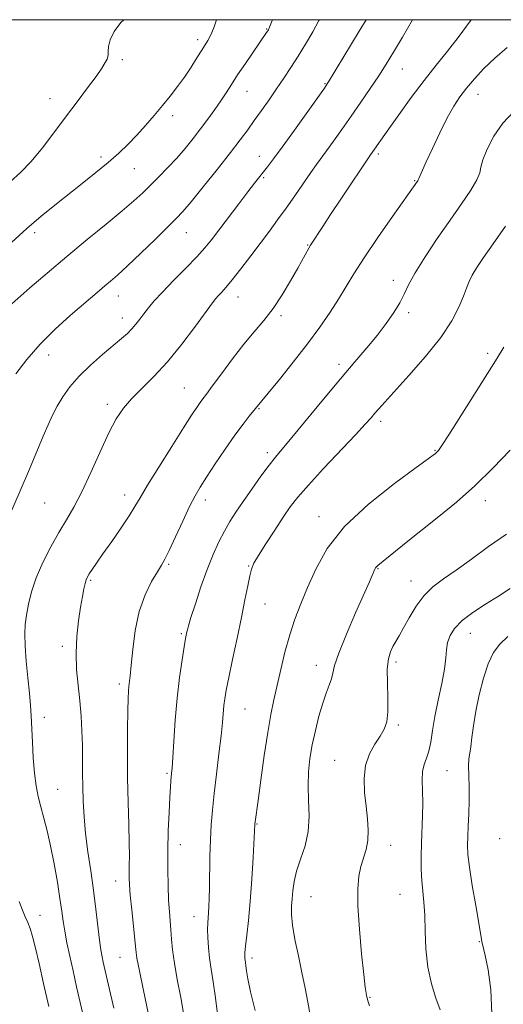
# Model space of a CAD drawing. Extents: x 2104800 to 2107700, y 339800 to 342700.
# Drawn here: x 2106072 to 2106210, y 342220 to 342500 of the extents above; entities that cross this region are included whole.
import ezdxf

# ---------------------------------------------------------------- set-up
doc = ezdxf.new("R2010")
doc.units = 0
doc.header["$MEASUREMENT"] = 0
for name, color, linetype, lineweight in [('32000', 7, 'Continuous', 0), ('DTM SPOT ELEVATION', 2, 'Continuous', 13), ('INDEX CONTOUR', 41, 'Continuous', 13), ('INTERMEDIATE CONTOUR', 44, 'Continuous', 0)]:
    doc.layers.add(name, color=color, linetype=linetype, lineweight=lineweight)

msp = doc.modelspace()

# ---------------------------------------------------------------- linework, layer by layer
at = {"layer": '32000', "flags": 128}
msp.add_lwpolyline([(2105000, 340000), (2107500, 340000), (2107500, 342500), (2105000, 342500), (2105000, 340000)], dxfattribs=at)
at = {"layer": 'DTM SPOT ELEVATION'}
for p in [(2106142.2, 342497.35, 1116.1), (2106122.56, 342494.27, 1118.4), (2106101.06, 342488.63, 1119.7), (2106180.87, 342485.98, 1109.2), (2106158.83, 342481.74, 1112.1), (2106080.47, 342477.49, 1120.7), (2106136.64, 342479.61, 1115.2), (2106202.45, 342478.71, 1105.3), (2106115.41, 342472.68, 1117.6), (2106094.97, 342460.86, 1118.4), (2106140.16, 342461.12, 1112.7), (2106174.02, 342461.76, 1107.7), (2106104.5, 342457.54, 1117.1), (2106141.33, 342454.97, 1111.8), (2106184.41, 342454.13, 1106.1), (2106076.09, 342439.33, 1117.6), (2106119.28, 342439.37, 1113.2), (2106153.84, 342435.82, 1108.1), (2106178.34, 342425.75, 1104.5), (2106099.95, 342421.3, 1113.3), (2106134.01, 342421.02, 1109.3), (2106146.29, 342415.68, 1107.7), (2106182.68, 342416.59, 1103.7), (2106101.11, 342415.07, 1112.6), (2106080.09, 342404.49, 1113.3), (2106205.15, 342405.03, 1100.3), (2106162.83, 342401.86, 1104.4), (2106118.75, 342395.11, 1108.9), (2106096.85, 342390.43, 1110.4), (2106139.99, 342389.27, 1105.9), (2106174.69, 342385.62, 1101.6), (2106142.37, 342376.66, 1104.4), (2106190.21, 342377.36, 1100.1), (2106078.98, 342362.37, 1111.1), (2106101.71, 342364.63, 1108.6), (2106124.77, 342363.24, 1105.5), (2106204.48, 342363.07, 1097.4), (2106157.09, 342358.49, 1100.6), (2106114.24, 342344.88, 1105.8), (2106137.11, 342344.44, 1102.1), (2106173.94, 342343.64, 1097.9), (2106092.03, 342340.3, 1107.8), (2106183.32, 342340.15, 1096.7), (2106141.77, 342333.61, 1101.2), (2106117.92, 342325.2, 1104.2), (2106200.19, 342325.24, 1093.2), (2106083.95, 342321.58, 1108.4), (2106156.4, 342316.17, 1098.6), (2106179.02, 342317.06, 1095.6), (2106100.21, 342310.84, 1106.4), (2106136.04, 342303.69, 1101.1), (2106078.87, 342301.32, 1109.5), (2106179.72, 342299.14, 1095.7), (2106161.55, 342289.1, 1096.9), (2106113.85, 342285.41, 1104.2), (2106193.57, 342286.18, 1093.1), (2106082.7, 342280.86, 1109.1), (2106139.49, 342270.94, 1099.9), (2106208.57, 342266.77, 1090.6), (2106117.64, 342265.11, 1103.3), (2106177.57, 342264.86, 1095.3), (2106099.15, 342254.71, 1106.7), (2106154.85, 342250.22, 1097.1), (2106180.23, 342250.9, 1094.9), (2106077.65, 342244.9, 1111.3), (2106121.48, 342244.57, 1102.7), (2106202.83, 342237.47, 1092.1), (2106100.41, 342232.95, 1106.9), (2106138.01, 342232.77, 1099.6), (2106171.62, 342221.6, 1095.9)]:
    msp.add_point(p, dxfattribs=at)
at = {"layer": 'INDEX CONTOUR'}
for points in [[(2106069.089, 342453.834, 1120), (2106072.043, 342456.469, 1120), (2106075.145, 342459.638, 1120), (2106078.342, 342463.476, 1120), (2106081.604, 342467.778, 1120), (2106084.904, 342472.252, 1120), (2106088.175, 342476.608, 1120), (2106091.167, 342480.561, 1120), (2106093.589, 342483.823, 1120), (2106095.231, 342486.19, 1120), (2106096.21, 342487.781, 1120), (2106096.726, 342488.798, 1120), (2106096.962, 342489.461, 1120), (2106097.035, 342490.076, 1120), (2106097.045, 342490.969, 1120), (2106097.132, 342492.392, 1120), (2106097.579, 342494.31, 1120), (2106098.711, 342496.616, 1120), (2106100.699, 342499.178, 1120), (2106101.464, 342500, 1120)], [(2106091.159, 342211.18, 1110), (2106088.062, 342224.582, 1110), (2106087.034, 342229.1, 1110), (2106086.103, 342233.328, 1110), (2106085.308, 342237.145, 1110), (2106084.684, 342240.452, 1110), (2106084.235, 342243.274, 1110), (2106083.833, 342246.139, 1110), (2106083.319, 342249.701, 1110), (2106082.575, 342254.38, 1110), (2106081.655, 342259.646, 1110), (2106080.654, 342264.734, 1110), (2106079.656, 342269.047, 1110), (2106078.71, 342272.658, 1110), (2106077.856, 342275.809, 1110), (2106077.126, 342278.761, 1110), (2106076.525, 342281.856, 1110), (2106076.052, 342285.457, 1110), (2106075.701, 342289.76, 1110), (2106075.448, 342294.293, 1110), (2106075.113, 342301.731, 1110), (2106074.927, 342304.742, 1110), (2106074.63, 342308.194, 1110), (2106074.185, 342312.573, 1110), (2106073.711, 342317.338, 1110), (2106073.365, 342321.695, 1110), (2106073.27, 342325.071, 1110), (2106073.419, 342327.806, 1110), (2106073.769, 342330.466, 1110), (2106074.314, 342333.519, 1110), (2106075.178, 342337.047, 1110), (2106076.52, 342341.035, 1110), (2106078.424, 342345.408, 1110), (2106080.673, 342349.845, 1110), (2106082.978, 342353.964, 1110), (2106085.13, 342357.566, 1110), (2106087.247, 342361.183, 1110), (2106089.531, 342365.528, 1110), (2106092.101, 342371.028, 1110), (2106094.761, 342376.957, 1110), (2106097.232, 342382.305, 1110), (2106099.347, 342386.33, 1110), (2106101.377, 342389.38, 1110), (2106103.699, 342392.075, 1110), (2106106.611, 342394.975, 1110), (2106110.072, 342398.398, 1110), (2106113.957, 342402.602, 1110), (2106118.071, 342407.636, 1110), (2106121.922, 342412.718, 1110), (2106126.767, 342419.347, 1110), (2106127.746, 342420.62, 1110), (2106128.433, 342421.391, 1110), (2106129.307, 342422.305, 1110), (2106130.585, 342423.717, 1110), (2106132.413, 342425.911, 1110), (2106134.856, 342429.037, 1110), (2106137.649, 342432.712, 1110), (2106142.971, 342439.79, 1110), (2106145.336, 342442.977, 1110), (2106147.718, 342446.285, 1110), (2106150.227, 342449.886, 1110), (2106154.765, 342456.487, 1110), (2106156.361, 342458.733, 1110), (2106159.257, 342462.67, 1110), (2106161.237, 342465.413, 1110), (2106163.618, 342468.761, 1110), (2106166.259, 342472.515, 1110), (2106169.012, 342476.47, 1110), (2106171.699, 342480.39, 1110), (2106174.135, 342484.035, 1110), (2106176.236, 342487.314, 1110), (2106178.334, 342490.749, 1110), (2106180.861, 342495.01, 1110), (2106183.792, 342500, 1110)], [(2106138.944, 342217.881, 1100), (2106137.629, 342223.184, 1100), (2106136.857, 342226.865, 1100), (2106136.48, 342229.175, 1100), (2106136.309, 342230.595, 1100), (2106136.183, 342231.549, 1100), (2106135.994, 342232.77, 1100), (2106135.95, 342233.352, 1100), (2106135.99, 342234.355, 1100), (2106136.171, 342236.207, 1100), (2106136.526, 342239.254, 1100), (2106136.996, 342243.51, 1100), (2106137.5, 342248.911, 1100), (2106137.967, 342255.206, 1100), (2106138.355, 342261.407, 1100), (2106138.867, 342270.937, 1100), (2106138.937, 342271.591, 1100), (2106139.737, 342277.637, 1100), (2106140.526, 342283.474, 1100), (2106141.507, 342290.449, 1100), (2106142.514, 342297.054, 1100), (2106143.427, 342302.183, 1100), (2106144.293, 342306.322, 1100), (2106146.243, 342314.961, 1100), (2106147.426, 342319.913, 1100), (2106148.759, 342324.78, 1100), (2106150.256, 342329.267, 1100), (2106151.948, 342333.637, 1100), (2106153.872, 342338.297, 1100), (2106156.174, 342343.56, 1100), (2106159.444, 342349.384, 1100), (2106164.379, 342355.641, 1100), (2106171.257, 342362.078, 1100), (2106178.669, 342367.967, 1100), (2106184.787, 342372.461, 1100), (2106190.262, 342376.463, 1100), (2106190.507, 342376.667, 1100), (2106190.776, 342376.91, 1100), (2106191.157, 342377.347, 1100), (2106192.093, 342378.698, 1100), (2106194.112, 342381.826, 1100), (2106197.493, 342387.183, 1100), (2106207.841, 342403.656, 1100), (2106209.759, 342406.791, 1100)]]:
    msp.add_polyline3d(points, dxfattribs=at)
at = {"layer": 'INTERMEDIATE CONTOUR'}
for points in [[(2106068.716, 342418.372, 1116), (2106074.699, 342423.604, 1116), (2106079.63, 342427.861, 1116), (2106085.247, 342432.607, 1116), (2106091.044, 342437.37, 1116), (2106096.493, 342441.792, 1116), (2106101.061, 342445.539, 1116), (2106104.399, 342448.408, 1116), (2106106.893, 342450.708, 1116), (2106109.113, 342452.88, 1116), (2106111.507, 342455.271, 1116), (2106114.045, 342457.876, 1116), (2106116.572, 342460.598, 1116), (2106118.966, 342463.356, 1116), (2106121.228, 342466.13, 1116), (2106123.391, 342468.915, 1116), (2106125.47, 342471.691, 1116), (2106127.412, 342474.383, 1116), (2106129.144, 342476.897, 1116), (2106130.655, 342479.21, 1116), (2106132.161, 342481.571, 1116), (2106133.938, 342484.296, 1116), (2106136.137, 342487.547, 1116), (2106142.191, 342496.317, 1116), (2106142.499, 342496.787, 1116), (2106142.715, 342497.157, 1116), (2106143.019, 342497.847, 1116), (2106143.578, 342499.296, 1116), (2106143.837, 342500, 1116)], [(2106068.918, 342358.796, 1112), (2106071.97, 342365.814, 1112), (2106074.601, 342372.001, 1112), (2106078.514, 342381.373, 1112), (2106079.93, 342384.665, 1112), (2106081.196, 342387.38, 1112), (2106082.521, 342389.907, 1112), (2106084.108, 342392.567, 1112), (2106086.128, 342395.417, 1112), (2106088.746, 342398.451, 1112), (2106092.006, 342401.612, 1112), (2106095.465, 342404.642, 1112), (2106100.872, 342409.186, 1112), (2106102.534, 342410.672, 1112), (2106103.82, 342411.972, 1112), (2106104.971, 342413.319, 1112), (2106106.086, 342414.754, 1112), (2106107.226, 342416.275, 1112), (2106108.496, 342417.92, 1112), (2106110.153, 342419.896, 1112), (2106112.497, 342422.452, 1112), (2106115.665, 342425.701, 1112), (2106119.149, 342429.218, 1112), (2106122.28, 342432.44, 1112), (2106124.602, 342435.005, 1112), (2106126.509, 342437.348, 1112), (2106128.607, 342440.101, 1112), (2106134.246, 342447.54, 1112), (2106136.867, 342450.973, 1112), (2106138.76, 342453.424, 1112), (2106142.458, 342458.118, 1112), (2106144.145, 342460.344, 1112), (2106146.641, 342463.743, 1112), (2106150.089, 342468.532, 1112), (2106158.638, 342480.54, 1112), (2106159.438, 342481.691, 1112), (2106159.834, 342482.307, 1112), (2106168.554, 342496.716, 1112), (2106170.513, 342500, 1112)], [(2106069.46, 342436.589, 1118), (2106073.834, 342440.513, 1118), (2106077.95, 342444.018, 1118), (2106081.86, 342447.194, 1118), (2106089.684, 342453.374, 1118), (2106093.535, 342456.458, 1118), (2106097.055, 342459.37, 1118), (2106100.082, 342462.023, 1118), (2106102.739, 342464.542, 1118), (2106105.223, 342467.106, 1118), (2106107.688, 342469.845, 1118), (2106110.124, 342472.689, 1118), (2106112.48, 342475.52, 1118), (2106114.715, 342478.252, 1118), (2106116.827, 342480.942, 1118), (2106118.823, 342483.676, 1118), (2106120.693, 342486.481, 1118), (2106122.354, 342489.132, 1118), (2106123.707, 342491.338, 1118), (2106125.413, 342494.068, 1118), (2106126.017, 342495.118, 1118), (2106126.625, 342496.352, 1118), (2106127.274, 342497.972, 1118), (2106127.927, 342500, 1118)], [(2106070.769, 342399.114, 1114), (2106073.896, 342403.238, 1114), (2106077.656, 342407.598, 1114), (2106081.946, 342411.879, 1114), (2106086.258, 342415.773, 1114), (2106094.591, 342422.924, 1114), (2106096.138, 342424.231, 1114), (2106097.728, 342425.551, 1114), (2106099.747, 342427.291, 1114), (2106102.578, 342429.873, 1114), (2106106.391, 342433.499, 1114), (2106110.513, 342437.495, 1114), (2106114.06, 342440.965, 1114), (2106116.454, 342443.343, 1114), (2106118.346, 342445.382, 1114), (2106120.691, 342448.165, 1114), (2106124.145, 342452.416, 1114), (2106128.159, 342457.432, 1114), (2106131.88, 342462.151, 1114), (2106134.678, 342465.786, 1114), (2106136.794, 342468.632, 1114), (2106138.69, 342471.26, 1114), (2106140.729, 342474.118, 1114), (2106142.884, 342477.172, 1114), (2106145.03, 342480.271, 1114), (2106147.079, 342483.31, 1114), (2106149.085, 342486.377, 1114), (2106151.139, 342489.609, 1114), (2106153.28, 342493.074, 1114), (2106155.342, 342496.553, 1114), (2106157.109, 342499.758, 1114), (2106157.226, 342500, 1114)], [(2106098.627, 342218.544, 1108), (2106095.664, 342231.584, 1108), (2106095.325, 342233.169, 1108), (2106094.981, 342235.118, 1108), (2106094.594, 342237.906, 1108), (2106093.559, 342246.723, 1108), (2106092.876, 342252.094, 1108), (2106092.085, 342257.605, 1108), (2106091.29, 342263.041, 1108), (2106090.621, 342268.22, 1108), (2106090.175, 342273.005, 1108), (2106089.923, 342277.432, 1108), (2106089.807, 342281.579, 1108), (2106089.769, 342285.533, 1108), (2106089.753, 342289.414, 1108), (2106089.704, 342293.351, 1108), (2106089.574, 342297.444, 1108), (2106089.337, 342301.685, 1108), (2106088.97, 342306.035, 1108), (2106088.49, 342310.467, 1108), (2106088.062, 342314.99, 1108), (2106087.89, 342319.619, 1108), (2106088.112, 342324.312, 1108), (2106088.604, 342328.777, 1108), (2106089.18, 342332.663, 1108), (2106089.686, 342335.698, 1108), (2106090.104, 342337.93, 1108), (2106090.451, 342339.487, 1108), (2106090.76, 342340.528, 1108), (2106091.124, 342341.332, 1108), (2106091.657, 342342.206, 1108), (2106092.475, 342343.445, 1108), (2106093.728, 342345.28, 1108), (2106095.572, 342347.928, 1108), (2106098.047, 342351.45, 1108), (2106100.718, 342355.287, 1108), (2106103.034, 342358.722, 1108), (2106104.661, 342361.336, 1108), (2106106.142, 342363.884, 1108), (2106108.239, 342367.419, 1108), (2106111.44, 342372.596, 1108), (2106115.151, 342378.482, 1108), (2106118.504, 342383.746, 1108), (2106120.833, 342387.371, 1108), (2106122.289, 342389.591, 1108), (2106123.227, 342390.952, 1108), (2106124.009, 342392.011, 1108), (2106125.034, 342393.365, 1108), (2106126.71, 342395.622, 1108), (2106129.296, 342399.155, 1108), (2106132.458, 342403.409, 1108), (2106135.716, 342407.593, 1108), (2106138.69, 342411.138, 1108), (2106141.416, 342414.345, 1108), (2106144.033, 342417.732, 1108), (2106146.623, 342421.636, 1108), (2106149.033, 342425.661, 1108), (2106151.053, 342429.227, 1108), (2106154.234, 342434.947, 1108), (2106154.735, 342435.79, 1108), (2106158.185, 342441.137, 1108), (2106160.423, 342444.536, 1108), (2106163.512, 342449.171, 1108), (2106171.823, 342461.501, 1108), (2106177.009, 342468.88, 1108), (2106179.894, 342472.952, 1108), (2106183.4, 342477.8, 1108), (2106187.073, 342482.681, 1108), (2106190.539, 342487.033, 1108), (2106193.766, 342491.006, 1108), (2106196.808, 342494.931, 1108), (2106200.438, 342500, 1108)], [(2106108.438, 342217.135, 1106), (2106107.084, 342223.559, 1106), (2106105.93, 342229.151, 1106), (2106105.257, 342232.739, 1106), (2106104.912, 342235.203, 1106), (2106103.757, 342246.526, 1106), (2106103.352, 342250.672, 1106), (2106103.114, 342253.586, 1106), (2106103.022, 342255.588, 1106), (2106103.025, 342257.274, 1106), (2106103.073, 342259.214, 1106), (2106103.108, 342261.86, 1106), (2106103.071, 342265.636, 1106), (2106102.929, 342270.82, 1106), (2106102.743, 342277.115, 1106), (2106102.597, 342284.079, 1106), (2106102.557, 342291.219, 1106), (2106102.6, 342297.828, 1106), (2106102.68, 342303.151, 1106), (2106102.764, 342306.664, 1106), (2106102.853, 342308.779, 1106), (2106102.963, 342310.145, 1106), (2106103.311, 342313.192, 1106), (2106103.602, 342316.142, 1106), (2106104.03, 342320.634, 1106), (2106104.738, 342326.04, 1106), (2106105.891, 342331.479, 1106), (2106107.559, 342336.204, 1106), (2106109.423, 342340, 1106), (2106111.066, 342342.788, 1106), (2106112.218, 342344.655, 1106), (2106113.183, 342346.363, 1106), (2106114.408, 342348.842, 1106), (2106116.199, 342352.693, 1106), (2106118.281, 342357.206, 1106), (2106120.239, 342361.346, 1106), (2106121.8, 342364.391, 1106), (2106123.268, 342366.896, 1106), (2106125.094, 342369.732, 1106), (2106127.576, 342373.504, 1106), (2106130.418, 342377.742, 1106), (2106133.176, 342381.712, 1106), (2106135.476, 342384.821, 1106), (2106137.246, 342387.055, 1106), (2106142.664, 342393.619, 1106), (2106145.815, 342397.499, 1106), (2106149.779, 342402.462, 1106), (2106153.816, 342407.668, 1106), (2106157.329, 342412.431, 1106), (2106160.262, 342416.665, 1106), (2106162.701, 342420.438, 1106), (2106167.051, 342427.618, 1106), (2106169.979, 342432.195, 1106), (2106173.886, 342437.952, 1106), (2106178.058, 342443.926, 1106), (2106185.168, 342454, 1106), (2106185.253, 342454.142, 1106), (2106185.361, 342454.427, 1106), (2106185.514, 342454.79, 1106), (2106187.681, 342459.484, 1106), (2106189.445, 342463.336, 1106), (2106191.546, 342467.82, 1106), (2106193.646, 342472.047, 1106), (2106195.501, 342475.357, 1106), (2106197.26, 342478.006, 1106), (2106199.168, 342480.478, 1106), (2106201.432, 342483.163, 1106), (2106204.114, 342486.062, 1106), (2106207.237, 342489.078, 1106), (2106210.749, 342492.097, 1106)], [(2106118.624, 342216.529, 1104), (2106117.72, 342221.567, 1104), (2106116.739, 342226.69, 1104), (2106115.904, 342231.343, 1104), (2106115.38, 342235.114, 1104), (2106115.091, 342238.159, 1104), (2106114.901, 342240.773, 1104), (2106114.483, 342245.966, 1104), (2106114.28, 342249.234, 1104), (2106114.118, 342253.323, 1104), (2106114.027, 342258.125, 1104), (2106114.041, 342263.44, 1104), (2106114.178, 342268.998, 1104), (2106114.388, 342274.244, 1104), (2106114.607, 342278.55, 1104), (2106114.783, 342281.47, 1104), (2106114.917, 342283.273, 1104), (2106115.122, 342285.375, 1104), (2106115.246, 342286.906, 1104), (2106115.434, 342289.783, 1104), (2106115.72, 342294.51, 1104), (2106116.13, 342300.479, 1104), (2106116.685, 342306.802, 1104), (2106117.38, 342312.68, 1104), (2106118.103, 342317.675, 1104), (2106118.717, 342321.435, 1104), (2106119.118, 342323.753, 1104), (2106119.479, 342325.648, 1104), (2106119.613, 342326.252, 1104), (2106119.933, 342327.412, 1104), (2106120.644, 342329.759, 1104), (2106121.881, 342333.673, 1104), (2106123.488, 342338.526, 1104), (2106125.238, 342343.44, 1104), (2106126.942, 342347.708, 1104), (2106128.574, 342351.304, 1104), (2106130.148, 342354.373, 1104), (2106131.707, 342357.094, 1104), (2106133.415, 342359.787, 1104), (2106135.465, 342362.806, 1104), (2106137.948, 342366.348, 1104), (2106140.558, 342369.982, 1104), (2106142.888, 342373.119, 1104), (2106144.726, 342375.443, 1104), (2106149.399, 342381.008, 1104), (2106158.378, 342391.917, 1104), (2106163.21, 342397.73, 1104), (2106167.334, 342402.577, 1104), (2106170.771, 342406.582, 1104), (2106173.711, 342410.112, 1104), (2106176.297, 342413.454, 1104), (2106178.483, 342416.581, 1104), (2106180.179, 342419.387, 1104), (2106181.406, 342421.884, 1104), (2106182.642, 342424.542, 1104), (2106184.478, 342427.948, 1104), (2106187.318, 342432.481, 1104), (2106190.819, 342437.69, 1104), (2106194.449, 342442.916, 1104), (2106197.727, 342447.585, 1104), (2106200.365, 342451.46, 1104), (2106202.123, 342454.389, 1104), (2106202.912, 342456.374, 1104), (2106203.239, 342458.024, 1104), (2106203.759, 342460.105, 1104), (2106204.997, 342463.157, 1104), (2106206.963, 342466.829, 1104), (2106209.536, 342470.548, 1104), (2106212.606, 342473.852, 1104)], [(2106128.272, 342216.005, 1102), (2106127.648, 342221.493, 1102), (2106127.004, 342225.972, 1102), (2106126.404, 342229.594, 1102), (2106125.915, 342232.769, 1102), (2106125.587, 342235.801, 1102), (2106125.411, 342238.596, 1102), (2106125.358, 342240.955, 1102), (2106125.401, 342242.763, 1102), (2106125.505, 342244.242, 1102), (2106125.633, 342245.695, 1102), (2106125.754, 342247.426, 1102), (2106125.856, 342249.724, 1102), (2106125.929, 342252.878, 1102), (2106126.036, 342261.738, 1102), (2106126.155, 342266.421, 1102), (2106126.377, 342270.683, 1102), (2106126.731, 342274.896, 1102), (2106127.244, 342279.625, 1102), (2106127.912, 342285.193, 1102), (2106128.619, 342290.967, 1102), (2106129.219, 342296.074, 1102), (2106129.608, 342299.863, 1102), (2106130.033, 342304.656, 1102), (2106130.277, 342306.609, 1102), (2106130.696, 342309.059, 1102), (2106131.414, 342312.668, 1102), (2106132.496, 342317.83, 1102), (2106133.771, 342323.852, 1102), (2106135.008, 342329.773, 1102), (2106136.021, 342334.791, 1102), (2106136.804, 342338.741, 1102), (2106137.394, 342341.615, 1102), (2106137.883, 342343.546, 1102), (2106138.587, 342345.212, 1102), (2106139.875, 342347.432, 1102), (2106141.97, 342350.753, 1102), (2106144.494, 342354.649, 1102), (2106146.922, 342358.325, 1102), (2106148.94, 342361.26, 1102), (2106151.083, 342364.031, 1102), (2106154.099, 342367.487, 1102), (2106158.427, 342372.156, 1102), (2106167.492, 342381.747, 1102), (2106170.284, 342384.772, 1102), (2106171.94, 342386.643, 1102), (2106173.045, 342387.937, 1102), (2106174.172, 342389.229, 1102), (2106175.857, 342391.102, 1102), (2106182.75, 342398.678, 1102), (2106187.476, 342404.099, 1102), (2106191.797, 342409.535, 1102), (2106194.93, 342414.268, 1102), (2106196.98, 342418.161, 1102), (2106198.277, 342421.225, 1102), (2106199.143, 342423.534, 1102), (2106199.871, 342425.412, 1102), (2106200.747, 342427.248, 1102), (2106202.042, 342429.422, 1102), (2106203.964, 342432.283, 1102), (2106206.707, 342436.177, 1102), (2106210.3, 342441.204, 1102)], [(2106154.632, 342216.555, 1098), (2106153.897, 342220.228, 1098), (2106153.132, 342224.235, 1098), (2106152.253, 342228.642, 1098), (2106151.233, 342233.415, 1098), (2106150.249, 342238.107, 1098), (2106149.53, 342242.167, 1098), (2106149.239, 342245.218, 1098), (2106149.268, 342247.563, 1098), (2106149.441, 342249.678, 1098), (2106149.646, 342251.968, 1098), (2106150.01, 342254.567, 1098), (2106150.726, 342257.543, 1098), (2106151.879, 342260.941, 1098), (2106153.131, 342264.725, 1098), (2106154.041, 342268.839, 1098), (2106154.304, 342273.199, 1098), (2106154.16, 342277.611, 1098), (2106153.989, 342281.853, 1098), (2106154.099, 342285.78, 1098), (2106154.515, 342289.565, 1098), (2106155.192, 342293.457, 1098), (2106156.079, 342297.598, 1098), (2106157.096, 342301.692, 1098), (2106158.161, 342305.339, 1098), (2106159.183, 342308.233, 1098), (2106160.057, 342310.474, 1098), (2106160.673, 342312.258, 1098), (2106161.028, 342313.887, 1098), (2106161.538, 342316.071, 1098), (2106162.726, 342319.626, 1098), (2106164.906, 342324.987, 1098), (2106167.554, 342331.073, 1098), (2106171.494, 342339.93, 1098), (2106173.03, 342343.485, 1098), (2106173.242, 342343.895, 1098), (2106173.485, 342344.211, 1098), (2106173.882, 342344.575, 1098), (2106182.459, 342351.491, 1098), (2106186.634, 342354.821, 1098), (2106191.28, 342358.502, 1098), (2106196.266, 342362.599, 1098), (2106201.478, 342367.235, 1098), (2106206.732, 342372.38, 1098), (2106211.555, 342377.399, 1098)], [(2106171.502, 342219.215, 1096), (2106171.03, 342220.607, 1096), (2106170.797, 342221.435, 1096), (2106170.669, 342222.022, 1096), (2106170.522, 342222.783, 1096), (2106170.276, 342224.505, 1096), (2106169.857, 342228.067, 1096), (2106169.244, 342233.942, 1096), (2106168.612, 342240.966, 1096), (2106168.186, 342247.565, 1096), (2106168.141, 342252.529, 1096), (2106168.451, 342256.089, 1096), (2106169.042, 342258.835, 1096), (2106170.563, 342263.718, 1096), (2106171.066, 342266.295, 1096), (2106171.159, 342269.183, 1096), (2106170.929, 342272.418, 1096), (2106170.526, 342276.009, 1096), (2106170.121, 342279.911, 1096), (2106169.977, 342283.881, 1096), (2106170.379, 342287.621, 1096), (2106171.493, 342290.891, 1096), (2106173.016, 342293.665, 1096), (2106174.525, 342295.972, 1096), (2106175.673, 342297.931, 1096), (2106176.404, 342300.035, 1096), (2106176.735, 342302.863, 1096), (2106176.725, 342306.76, 1096), (2106176.587, 342311.109, 1096), (2106176.577, 342315.058, 1096), (2106176.886, 342317.958, 1096), (2106177.462, 342319.985, 1096), (2106178.189, 342321.521, 1096), (2106178.99, 342322.942, 1096), (2106179.951, 342324.584, 1096), (2106181.194, 342326.779, 1096), (2106182.814, 342329.71, 1096), (2106184.784, 342332.977, 1096), (2106187.047, 342336.035, 1096), (2106189.588, 342338.514, 1096), (2106192.565, 342340.75, 1096), (2106196.18, 342343.257, 1096), (2106200.548, 342346.398, 1096), (2106205.441, 342349.936, 1096), (2106210.548, 342353.486, 1096)], [(2106191.675, 342218.074, 1094), (2106190.448, 342221.354, 1094), (2106189.15, 342225.463, 1094), (2106188.112, 342230.212, 1094), (2106187.568, 342235.36, 1094), (2106187.358, 342240.461, 1094), (2106187.227, 342245.015, 1094), (2106186.979, 342248.686, 1094), (2106186.661, 342251.792, 1094), (2106186.381, 342254.81, 1094), (2106186.226, 342258.124, 1094), (2106186.203, 342261.732, 1094), (2106186.294, 342265.539, 1094), (2106186.642, 342273.309, 1094), (2106186.705, 342277.015, 1094), (2106186.607, 342280.43, 1094), (2106186.51, 342283.44, 1094), (2106186.624, 342285.935, 1094), (2106187.093, 342287.896, 1094), (2106187.773, 342289.664, 1094), (2106188.451, 342291.671, 1094), (2106188.979, 342294.279, 1094), (2106189.481, 342297.577, 1094), (2106190.146, 342301.585, 1094), (2106191.086, 342306.214, 1094), (2106192.094, 342310.93, 1094), (2106192.885, 342315.092, 1094), (2106193.27, 342318.234, 1094), (2106193.457, 342320.597, 1094), (2106193.751, 342322.598, 1094), (2106194.441, 342324.592, 1094), (2106195.751, 342326.673, 1094), (2106197.89, 342328.874, 1094), (2106200.951, 342331.201, 1094), (2106204.563, 342333.567, 1094), (2106208.239, 342335.863, 1094), (2106211.586, 342337.972, 1094)], [(2106206.315, 342217.025, 1092), (2106206.108, 342223.762, 1092), (2106205.317, 342229.421, 1092), (2106204.452, 342233.553, 1092), (2106203.535, 342237.524, 1092), (2106203.411, 342238.198, 1092), (2106201.772, 342247.699, 1092), (2106200.802, 342253.465, 1092), (2106199.987, 342258.673, 1092), (2106199.537, 342262.31, 1092), (2106199.404, 342264.898, 1092), (2106199.476, 342267.341, 1092), (2106199.646, 342270.351, 1092), (2106199.82, 342273.865, 1092), (2106199.911, 342277.626, 1092), (2106199.862, 342281.368, 1092), (2106199.76, 342284.781, 1092), (2106199.721, 342287.545, 1092), (2106199.834, 342289.497, 1092), (2106200.068, 342291.092, 1092), (2106200.361, 342292.941, 1092), (2106200.681, 342295.542, 1092), (2106201.113, 342298.936, 1092), (2106201.775, 342303.053, 1092), (2106202.748, 342307.732, 1092), (2106203.973, 342312.454, 1092), (2106205.361, 342316.612, 1092), (2106206.869, 342319.773, 1092), (2106208.659, 342322.211, 1092), (2106210.942, 342324.378, 1092)], [(2106080.136, 342218.985, 1112), (2106078.625, 342225.58, 1112), (2106077.366, 342231.186, 1112), (2106076.354, 342235.625, 1112), (2106075.522, 342238.932, 1112), (2106074.805, 342241.216, 1112), (2106074.13, 342242.897, 1112), (2106073.427, 342244.474, 1112), (2106072.63, 342246.388, 1112), (2106071.701, 342248.864, 1112)]]:
    msp.add_polyline3d(points, dxfattribs=at)

doc.saveas('drawing.dxf')
